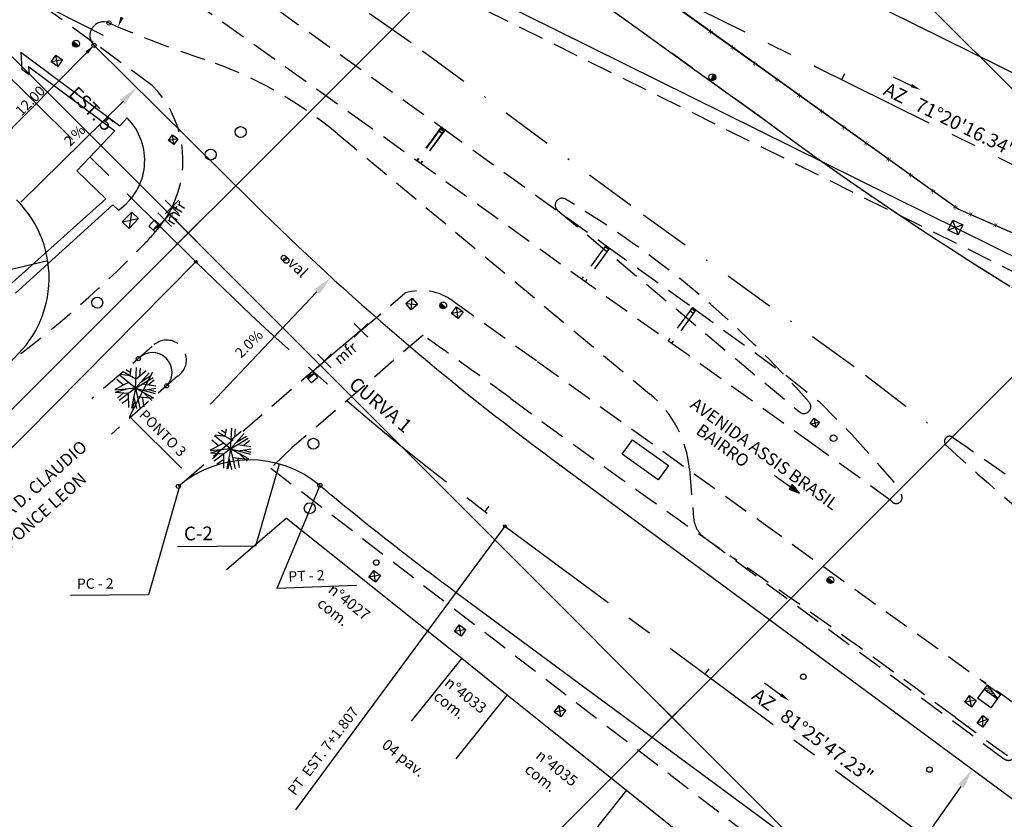
# Model space of a CAD drawing. Extents: x 185737 to 611728, y 348346 to 678949.
# Drawn here: x 611388 to 611460, y 348455 to 348513 of the extents above; entities that cross this region are included whole.
import ezdxf

# ---------------------------------------------------------------- set-up
doc = ezdxf.new("R2010")
doc.units = 0
doc.header["$LTSCALE"] = 7.5
doc.header["$MEASUREMENT"] = 0
doc.header["$PDMODE"] = 3
doc.header["$PDSIZE"] = 0.5
for name, pattern in [('BORDER', [1.75, 0.5, -0.25, 0.5, -0.25, 0, -0.25]), ('CENTER', [2, 1.25, -0.25, 0.25, -0.25]), ('DASHDOT', [1, 0.5, -0.25, 0, -0.25]), ('HIDDEN', [0.375, 0.25, -0.125])]:
    doc.linetypes.add(name, pattern=pattern)
doc.layers.get('0').update_dxf_attribs({"color": 40, "linetype": 'CONTINUOUS'})
for name, color, linetype in [('ALP', 9, 'CONTINUOUS'), ('ARV', 9, 'CONTINUOUS'), ('BLOCOS', 9, 'CONTINUOUS'), ('BORDO-FR', 4, 'CONTINUOUS'), ('COORD', 9, 'CONTINUOUS'), ('E-BORDO-PR', 4, 'CONTINUOUS'), ('E-TX2', 2, 'CONTINUOUS'), ('EIXO', 9, 'DASHDOT'), ('EIXO-PR', 1, 'CENTER'), ('LINHAS', 9, 'CONTINUOUS'), ('MALHA', 9, 'CONTINUOUS'), ('MF', 9, 'HIDDEN')]:
    doc.layers.add(name, color=color, linetype=linetype)
doc.styles.add('ROMANS', font='ROMANS.shx', dxfattribs={"height": 0.8})
doc.styles.add('SIMP', font='simplex', dxfattribs={"bigfont": 'simp'})

# ---------------------------------------------------------------- blocks, each defined once
blk = doc.blocks.new('A1')
at = {"layer": 'ARV'}
for p, q in [((-0.358, 0.402), (-0.293, 1.215)), ((0, 0), (-0.062, 1.248)), ((-0.027, 0.542), (0.14, 1.242)), ((0, 0), (0.306, 1.212)), ((-0.753, 0.298), (-1.046, 0.684)), ((0, 0), (-0.831, 0.934)), ((-0.333, 0.711), (-0.64, 1.074)), ((0, 0), (1.082, 0.626)), ((0.126, 0.498), (0.783, 0.974)), ((0.398, 0.695), (0.459, 1.163)), ((0.431, 0.25), (0.89, 0.878)), ((0.615, 0.501), (1.017, 0.727)), ((-0.753, 0.298), (-1.248, -0.067)), ((0, 0), (-1.243, -0.131)), ((-0.358, 0.402), (-1.238, 0.17)), ((-0.868, 0.449), (-1.186, 0.395)), ((0, 0), (-0.787, -0.971)), ((0, 0), (-0.165, -1.239)), ((0, 0), (1.199, 0.353)), ((0, 0), (0.703, -1.034)), ((0, 0), (1.056, -0.668)), ((0.45, -0.285), (1.206, 0.33)), ((0.546, 0.16), (1.236, 0.184)), ((-0.642, -0.395), (-1.175, -0.426)), ((-0.53, -0.056), (-0.822, -0.942)), ((-0.072, -0.539), (-0.68, -1.049)), ((-0.339, -0.418), (-0.679, -1.05)), ((-0.072, -0.539), (0.535, -1.13)), ((0.31, -0.456), (0.924, -0.842)), ((0.682, -0.096), (1.172, -0.435)), ((-0.317, -0.745), (-0.339, -1.203)), ((0.173, -0.777), (0.074, -1.248)), ((0.542, -0.602), (0.736, -1.01))]:
    blk.add_line(p, q, dxfattribs=at)
blk = doc.blocks.new('*X5')
at = {"color": 0}
for p, q in [((178.29, 230.26), (178.23, 231.13)), ((178.46, 229.72), (178.37, 230.96)), ((178.58, 229.78), (178.51, 230.78)), ((178.7, 229.83), (178.64, 230.61)), ((178.82, 229.89), (178.78, 230.44)), ((178.94, 229.95), (178.92, 230.26)), ((179.06, 230), (179.06, 230.09))]:
    blk.add_line(p, q, dxfattribs=at)
blk = doc.blocks.new('SETA')
at = {"layer": 'LINHAS'}
for p, q in [((0, 0), (2.93, 0)), ((4.5, 0), (2.93, 0.39)), ((2.93, 0.39), (2.93, 0)), ((2.93, 0), (2.93, -0.39)), ((2.93, -0.39), (4.5, 0))]:
    blk.add_line(p, q, dxfattribs=at)
at = {"layer": 'LINHAS', "rotation": 245.465419662567}
blk.add_blockref('*X5', (-131.95, 258.06), dxfattribs=at)
blk = doc.blocks.new('CRUZ')
at = {"layer": 'LINHAS'}
for p, q in [((0, -2.5), (0, 2.5)), ((-2.5, 0), (2.5, 0))]:
    blk.add_line(p, q, dxfattribs=at)
blk = doc.blocks.new('*X2')
at = {"color": 0}
for p, q in [((181202.967, 681660.354), (181203.188, 681660.575)), ((181203.028, 681660.327), (181203.271, 681660.571)), ((181203.116, 681660.327), (181203.335, 681660.546)), ((181203.204, 681660.327), (181203.387, 681660.509)), ((181203.293, 681660.327), (181203.426, 681660.461)), ((181203.381, 681660.327), (181203.454, 681660.4))]:
    blk.add_line(p, q, dxfattribs=at)
blk = doc.blocks.new('*X0')
at = {"color": 0}
for p, q in [((3.172, 5.823), (3.24, 5.891)), ((3.172, 5.647), (3.374, 5.849)), ((3.289, 5.587), (3.508, 5.806)), ((3.466, 5.587), (3.642, 5.763)), ((3.642, 5.587), (3.776, 5.72)), ((3.819, 5.587), (3.91, 5.677)), ((3.996, 5.587), (4.044, 5.635))]:
    blk.add_line(p, q, dxfattribs=at)

msp = doc.modelspace()

# ---------------------------------------------------------------- linework, layer by layer
for p, q in [((611391.692, 348511.407, 19.748), (611391.489, 348511.553, 19.748)), ((611391.692, 348511.407, 19.748), (611391.896, 348511.262, 19.748)), ((611438.172, 348508.962, 19.404), (611438.067, 348508.735, 19.404)), ((611438.172, 348508.962, 19.404), (611438.276, 348509.189, 19.404)), ((611418.345, 348505.293, 19.919), (611418.284, 348505.209, 19.919)), ((611418.389, 348505.304, 19.804), (611418.328, 348505.22, 19.804)), ((611418.345, 348505.293, 19.919), (611418.604, 348505.105, 19.919)), ((611418.345, 348505.293, 19.919), (611418.544, 348505.023, 19.919)), ((611418.389, 348505.304, 19.804), (611418.648, 348505.117, 19.804)), ((611418.389, 348505.304, 19.804), (611418.588, 348505.034, 19.804)), ((611418.284, 348505.209, 19.919), (611418.158, 348505.034, 19.919)), ((611418.417, 348504.846, 19.919), (611418.158, 348505.034, 19.919)), ((611418.328, 348505.22, 19.804), (611418.201, 348505.045, 19.804)), ((611418.461, 348504.858, 19.804), (611418.201, 348505.045, 19.804)), ((611418.284, 348505.209, 19.919), (611418.543, 348505.021, 19.919)), ((611418.328, 348505.22, 19.804), (611418.587, 348505.032, 19.804)), ((611418.604, 348505.105, 19.919), (611418.417, 348504.846, 19.919)), ((611418.648, 348505.117, 19.804), (611418.461, 348504.858, 19.804)), ((611397.015, 348498.073, 19.389), (611397.41, 348498.524, 19.389)), ((611397.466, 348497.677, 19.389), (611397.015, 348498.073, 19.389)), ((611397.715, 348498.258, 19.389), (611397.319, 348497.807, 19.389)), ((611397.862, 348498.129, 19.389), (611397.322, 348497.804, 19.389)), ((611397.715, 348498.258, 19.389), (611397.41, 348498.524, 19.389)), ((611397.862, 348498.129, 19.389), (611397.466, 348497.677, 19.389)), ((611397.862, 348498.129, 19.389), (611397.715, 348498.258, 19.389)), ((611430.398, 348496.668, 19.723), (611430.337, 348496.583, 19.723)), ((611430.398, 348496.668, 19.723), (611430.658, 348496.48, 19.723)), ((611430.398, 348496.668, 19.723), (611430.598, 348496.397, 19.723)), ((611430.337, 348496.583, 19.723), (611430.211, 348496.409, 19.723)), ((611430.47, 348496.221, 19.723), (611430.211, 348496.409, 19.723)), ((611430.337, 348496.583, 19.723), (611430.596, 348496.396, 19.723)), ((611430.658, 348496.48, 19.723), (611430.47, 348496.221, 19.723)), ((611418.516, 348492.289, 19.505), (611418.312, 348492.434, 19.505)), ((611418.516, 348492.289, 19.505), (611418.719, 348492.143, 19.505)), ((611436.654, 348492.061, 19.578), (611436.527, 348491.887, 19.578)), ((611436.787, 348491.699, 19.578), (611436.527, 348491.887, 19.578)), ((611436.715, 348492.146, 19.578), (611436.654, 348492.061, 19.578)), ((611436.654, 348492.061, 19.578), (611436.913, 348491.874, 19.578)), ((611436.715, 348492.146, 19.578), (611436.974, 348491.958, 19.578)), ((611436.715, 348492.146, 19.578), (611436.914, 348491.875, 19.578)), ((611436.974, 348491.958, 19.578), (611436.787, 348491.699, 19.578)), ((611408.503, 348487.089, 19.505), (611408.962, 348487.475, 19.505)), ((611408.503, 348487.089, 19.505), (611409.085, 348487.329, 19.505)), ((611408.629, 348486.939, 19.505), (611409.087, 348487.326, 19.505)), ((611408.962, 348487.475, 19.505), (611409.348, 348487.017, 19.505)), ((611408.503, 348487.089, 19.505), (611408.629, 348486.939, 19.505)), ((611408.629, 348486.939, 19.505), (611408.89, 348486.63, 19.505)), ((611409.348, 348487.017, 19.505), (611408.89, 348486.63, 19.505)), ((611446.806, 348472.223, 19.251), (611446.603, 348472.369, 19.251)), ((611446.806, 348472.223, 19.251), (611447.01, 348472.078, 19.251)), ((611458.022, 348464.253, 19.15), (611457.552, 348463.595, 19.15)), ((611458.25, 348464.571, 19.15), (611458.022, 348464.253, 19.15)), ((611458.022, 348464.253, 19.15), (611458.998, 348463.555, 19.15)), ((611458.25, 348464.571, 19.15), (611459.226, 348463.872, 19.15)), ((611458.25, 348464.571, 19.15), (611459.003, 348463.561, 19.15)), ((611458.528, 348462.897, 19.15), (611457.552, 348463.595, 19.15)), ((611459.226, 348463.872, 19.15), (611458.528, 348462.897, 19.15))]:
    msp.add_line(p, q)
at = {"elevation": 18.851}
for points in [[(611429.521, 348514.817), (611432.08, 348512.977), (611434.1, 348511.525), (611436.127, 348510.068), (611439.484, 348507.654), (611442.126, 348505.738), (611444.352, 348504.109), (611445.678, 348503.155), (611448.528, 348501.15), (611450.748, 348499.628), (611453.532, 348497.768), (611455.794, 348496.295), (611457.721, 348495.069), (611459.907, 348493.705)], [(611465.508, 348495.202), (611456.132, 348499.324), (611447.177, 348505.742), (611436.11, 348513.674)]]:
    msp.add_lwpolyline(points, dxfattribs=at)
at = {"layer": 'ALP'}
for p, q in [((611456.132, 348499.324, 19.293), (611359.366, 348568.673, 19.525)), ((611496.379, 348481.629, 19.031), (611456.132, 348499.324, 19.293)), ((611496.379, 348481.629, 19.031), (611456.132, 348499.324, 19.293)), ((611407.075, 348476.757, 19.873), (611402.686, 348472.983, 19.959)), ((611407.075, 348476.757, 19.873), (611419.865, 348466.531, 20.045)), ((611419.865, 348466.531, 20.045), (611416.179, 348461.92, 20.045)), ((611419.865, 348466.531, 20.045), (611423.192, 348463.85, 19.792)), ((611423.192, 348463.85, 19.792), (611419.441, 348459.159, 19.792)), ((611423.192, 348463.85, 19.792), (611426.595, 348461.125, 19.755)), ((611426.595, 348461.125, 19.755), (611431.909, 348456.886, 19.714)), ((611431.909, 348456.886, 19.714), (611428.145, 348452.178, 19.714)), ((611431.909, 348456.886, 19.714), (611437.076, 348452.738, 19.681))]:
    msp.add_line(p, q, dxfattribs=at)
at = {"layer": 'BLOCOS'}
for p, q in [((611387.649, 348510.794, 19.832), (611394.881, 348505.399, 19.821)), ((611387.649, 348510.794, 19.801), (611387.737, 348509.519, 19.835)), ((611388.222, 348509.742, 19.83), (611394.535, 348505.033, 19.821)), ((611388.222, 348509.742, 19.83), (611388.265, 348509.127, 19.847)), ((611388.265, 348509.127, 19.847), (611387.737, 348509.519, 19.847)), ((611395.432, 348505.982, 19.763), (611394.881, 348505.399, 19.798)), ((611394.535, 348505.033, 19.821), (611391.761, 348502.117, 19.976)), ((611391.761, 348502.117, 19.976), (611393.873, 348500.072, 19.867)), ((611393.873, 348500.072, 19.867), (611387.034, 348493.951, 20.053)), ((611394.378, 348499.626, 19.865), (611387.281, 348493.196, 20.023)), ((611394.378, 348499.626, 19.806), (611394.797, 348499.256, 19.756)), ((611431.59, 348481.429, 19.444), (611432.335, 348482.471, 19.444)), ((611432.335, 348482.471, 19.444), (611434.966, 348480.589, 19.444)), ((611434.221, 348479.547, 19.444), (611431.59, 348481.429, 19.444)), ((611434.966, 348480.589, 19.444), (611434.221, 348479.547, 19.444))]:
    msp.add_line(p, q, dxfattribs=at)
at = {"layer": 'BLOCOS', "linetype": 'HIDDEN'}
for p, q in [((611418.345, 348505.293, 19.919), (611416.562, 348502.826, 19.919)), ((611418.389, 348505.304, 19.804), (611416.606, 348502.838, 19.804)), ((611418.605, 348505.106, 19.919), (611416.822, 348502.64, 19.919)), ((611418.648, 348505.117, 19.804), (611416.866, 348502.651, 19.804)), ((611430.398, 348496.668, 19.723), (611428.616, 348494.201, 19.723)), ((611430.658, 348496.48, 19.723), (611428.876, 348494.014, 19.723)), ((611436.715, 348492.146, 19.578), (611434.932, 348489.679, 19.578)), ((611436.974, 348491.958, 19.578), (611435.192, 348489.493, 19.578))]:
    msp.add_line(p, q, dxfattribs=at)
at = {"layer": 'BLOCOS'}
for centre, radius in [((611403.717, 348504.953, 19.502), 0.4), ((611401.524, 348503.31, 19.525), 0.4), ((611393.241, 348492.489, 19.728), 0.4), ((611409.035, 348482.183, 19.627), 0.4), ((611408.767, 348477.478, 19.838), 0.4), ((611413.63, 348473.506, 19.822), 0.2), ((611444.826, 348465.165, 18.93), 0.2), ((611454.04, 348458.386, 19.069), 0.2)]:
    msp.add_circle(centre, radius, dxfattribs=at)
msp.add_arc((611392.307, 348502.884, 19.756), 4.401, 304.4667, 44.74701, dxfattribs=at)
at = {"layer": 'BORDO-FR'}
msp.add_arc((611404.38, 348473), 8, 50.15058, 130.66385, dxfattribs=at)
at = {"layer": 'E-BORDO-PR'}
for p, q in [((611508.955, 348485.106), (611407.916, 348535.126)), ((611508.955, 348471.716), (611400.55, 348525.382)), ((611393.001, 348511.289), (611404.674, 348499.739)), ((611426.583, 348480.984), (611462.738, 348454.299)), ((611419.456, 348471.329), (611455.612, 348444.644))]:
    msp.add_line(p, q, dxfattribs=at)
at = {"layer": 'E-BORDO-PR', "linetype": 'HIDDEN'}
for p, q in [((611508.955, 348470.6), (611400.107, 348524.486)), ((611437.611, 348475.326), (611459.506, 348459.157))]:
    msp.add_line(p, q, dxfattribs=at)
at = {"layer": 'E-BORDO-PR', "color": 4, "linetype": 'HIDDEN'}
for p, q in [((611410.773, 348504.844), (611433.585, 348485.836)), ((611426.879, 348499.234), (611444.551, 348484.51)), ((611436.498, 348480.328), (611436.807, 348476.762))]:
    msp.add_line(p, q, dxfattribs=at)
at = {"layer": 'E-BORDO-PR', "color": 4}
msp.add_arc((611393.705, 348512), 1, 67.05953, 225.30103, dxfattribs=at)
at = {"layer": 'E-BORDO-PR', "color": 4, "linetype": 'HIDDEN'}
for centre, radius, start, end in [((611432.675, 348603.29), 98.26, 246.88144, 251.30764), ((611391.569, 348481.795), 30, 50.19947, 71.30764), ((611427.199, 348499.618), 0.5, 59.08006, 230.19947), ((611388.918, 348435.705), 75, 41.31889, 59.08006), ((611428.528, 348479.637), 8, 4.9508, 50.79047), ((611444.871, 348484.894), 0.5, 230.19947, 41.31889), ((611438.799, 348476.935), 2, 184.95029, 233.55485), ((611459.802, 348459.56), 0.5, 233.57021, 4.9508)]:
    msp.add_arc(centre, radius, start, end, dxfattribs=at)
at = {"layer": 'E-BORDO-PR'}
for centre, radius, start, end in [((611381.726, 348494.31), 8, 306.62502, 45.30103), ((611545.35, 348641.901), 200, 225.30103, 233.57021), ((611397.272, 348487.405), 1.437, 316.40752, 136.02291), ((611404.38, 348473), 8, 50.15058, 130.66385), ((611545.35, 348641.901), 212, 230.15058, 233.57021)]:
    msp.add_arc(centre, radius, start, end, dxfattribs=at)
at = {"layer": 'E-TX2', "color": 1}
for p, q in [((611393.705, 348512), (611388.175, 348514.822)), ((611392.474, 348510.756), (611385.088, 348503.293)), ((611451.388, 348508.992), (611452.707, 348508.356)), ((611389.629, 348495.537), (611383.852, 348494.185)), ((611397.272, 348487.405), (611395.608, 348484.184)), ((611399.4, 348480.391), (611395.608, 348484.184)), ((611406.533, 348480.705), (611404.812, 348474.7)), ((611399.282, 348479.165), (611396.988, 348471.162)), ((611409.506, 348479.142), (611406.364, 348471.61)), ((611404.812, 348474.7), (611399.114, 348474.645)), ((611412.178, 348471.828), (611406.364, 348471.61)), ((611396.988, 348471.162), (611391.29, 348471.108)), ((611441.994, 348464.716), (611443.178, 348463.853))]:
    msp.add_line(p, q, dxfattribs=at)
at = {"layer": 'E-TX2'}
for p, q in [((611447.63, 348508.77), (611447.851, 348509.218)), ((611387.667, 348499.824), (611395.148, 348507.201)), ((611400.453, 348495.474), (611380.576, 348475.387)), ((611401.518, 348485.074), (611409.281, 348493.285)), ((611423.02, 348476.157), (611407.728, 348455.438)), ((611450.292, 348448.571), (611456.343, 348457.158))]:
    msp.add_line(p, q, dxfattribs=at)
for centre, radius in [((611394.094, 348512.921), 0.15), ((611393.001, 348511.289), 0.15), ((611400.453, 348495.474), 0.1), ((611396.239, 348488.403), 0.15), ((611398.313, 348486.415), 0.15), ((611399.167, 348479.069), 0.15), ((611409.506, 348479.142), 0.15), ((611423.02, 348476.157), 0.1)]:
    msp.add_circle(centre, radius, dxfattribs=at)
at = {"layer": 'E-TX2', "color": 1}
for points in [[(611394.936, 348513.379), (611395.167, 348513.282), (611394.762, 348512.639)], [(611392.385, 348510.844), (611392.563, 348510.668), (611393.001, 348511.289)], [(611394.892, 348507.334), (611395.247, 348506.982), (611396.125, 348508.224)], [(611452.653, 348508.243), (611452.761, 348508.468), (611453.382, 348508.03)], [(611409.103, 348493.461), (611409.458, 348493.109), (611410.336, 348494.351)], [(611443.104, 348463.752), (611443.251, 348463.954), (611443.784, 348463.412)], [(611456.134, 348457.294), (611456.553, 348457.021), (611457.163, 348458.414)]]:
    msp.add_solid(points, dxfattribs=at)
at = {"layer": 'EIXO'}
for p, q in [((611400.649, 348522.355), (611417.006, 348510.897)), ((611417.006, 348510.897), (611433.157, 348498.906)), ((611433.157, 348498.906), (611449.374, 348487.207)), ((611449.374, 348487.207), (611455.255, 348482.63, 19.443))]:
    msp.add_line(p, q, dxfattribs=at)
at = {"layer": 'EIXO-PR'}
for p, q in [((611320.788, 348574.306), (611400.453, 348495.474)), ((611405.254, 348529.748), (611508.955, 348478.411)), ((611423.02, 348476.157), (611459.398, 348449.307))]:
    msp.add_line(p, q, dxfattribs=at)
at = {"layer": 'EIXO-PR', "color": 2, "linetype": 'CONTINUOUS'}
for p, q in [((611391.87, 348503.968), (611392.221, 348504.323)), ((611406.192, 348490.01), (611406.529, 348490.379)), ((611421.571, 348477.236), (611421.871, 348477.636)), ((611437.658, 348465.353), (611437.954, 348465.755))]:
    msp.add_line(p, q, dxfattribs=at)
at = {"layer": 'EIXO-PR'}
msp.add_arc((611545.35, 348641.901), 206, 225.30103, 233.57021, dxfattribs=at)
at = {"layer": 'LINHAS'}
for p, q in [((611389.863, 348510.079, 19.79), (611390.212, 348510.567, 19.79)), ((611390.351, 348509.73, 19.79), (611390.212, 348510.567, 19.79)), ((611390.212, 348510.567, 19.79), (611390.7, 348510.218, 19.79)), ((611390.687, 348510.228, 19.79), (611389.863, 348510.079, 19.79)), ((611390.351, 348509.73, 19.79), (611389.863, 348510.079, 19.79)), ((611390.7, 348510.218, 19.79), (611390.351, 348509.73, 19.79)), ((611398.437, 348504.345, 19.685), (611398.728, 348504.752, 19.685)), ((611398.844, 348504.054, 19.685), (611398.728, 348504.752, 19.685)), ((611398.728, 348504.752, 19.685), (611399.135, 348504.461, 19.685)), ((611399.123, 348504.469, 19.685), (611398.437, 348504.345, 19.685)), ((611398.844, 348504.054, 19.685), (611398.437, 348504.345, 19.685)), ((611399.135, 348504.461, 19.685), (611398.844, 348504.054, 19.685)), ((611395.072, 348498.384, 19.73), (611395.758, 348499.111, 19.73)), ((611395.6, 348497.924, 19.73), (611395.758, 348499.111, 19.73)), ((611395.758, 348499.111, 19.73), (611396.267, 348498.631, 19.73)), ((611395.072, 348498.384, 19.73), (611396.267, 348498.631, 19.73)), ((611395.581, 348497.903, 19.73), (611395.072, 348498.384, 19.73)), ((611396.267, 348498.631, 19.73), (611395.581, 348497.903, 19.73)), ((611455.404, 348497.782, 19.256), (611455.738, 348498.509, 19.256)), ((611456.465, 348498.174, 19.256), (611455.404, 348497.782, 19.256)), ((611455.729, 348498.488, 19.256), (611456.131, 348497.447, 19.256)), ((611455.738, 348498.509, 19.256), (611456.465, 348498.174, 19.256)), ((611456.465, 348498.174, 19.256), (611456.131, 348497.447, 19.256)), ((611456.131, 348497.447, 19.256), (611455.404, 348497.782, 19.256)), ((611415.782, 348492.433, 19.608), (611416.241, 348492.82, 19.608)), ((611415.782, 348492.433, 19.608), (611416.628, 348492.362, 19.608)), ((611416.169, 348491.975, 19.608), (611415.782, 348492.433, 19.608)), ((611416.628, 348492.362, 19.608), (611416.169, 348491.975, 19.608)), ((611416.182, 348491.985, 19.608), (611416.241, 348492.82, 19.608)), ((611416.241, 348492.82, 19.608), (611416.628, 348492.362, 19.608)), ((611419.125, 348491.694, 19.512), (611419.474, 348492.182, 19.512)), ((611419.948, 348491.843, 19.512), (611419.125, 348491.694, 19.512)), ((611419.613, 348491.345, 19.512), (611419.125, 348491.694, 19.512)), ((611419.613, 348491.345, 19.512), (611419.474, 348492.182, 19.512)), ((611419.474, 348492.182, 19.512), (611419.962, 348491.833, 19.512)), ((611419.962, 348491.833, 19.512), (611419.613, 348491.345, 19.512)), ((611445.313, 348483.66, 19.619), (611445.606, 348484.065, 19.619)), ((611445.718, 348483.367, 19.619), (611445.313, 348483.66, 19.619)), ((611445.324, 348483.652, 19.619), (611446.011, 348483.773, 19.619)), ((611445.606, 348484.065, 19.619), (611445.718, 348483.367, 19.619)), ((611445.606, 348484.065, 19.619), (611446.011, 348483.773, 19.619)), ((611446.011, 348483.773, 19.619), (611445.718, 348483.367, 19.619)), ((611413.09, 348472.435, 19.855), (611413.439, 348472.923, 19.855)), ((611413.578, 348472.086, 19.855), (611413.439, 348472.923, 19.855)), ((611413.439, 348472.923, 19.855), (611413.927, 348472.574, 19.855)), ((611413.914, 348472.584, 19.855), (611413.09, 348472.435, 19.855)), ((611413.578, 348472.086, 19.855), (611413.09, 348472.435, 19.855)), ((611413.927, 348472.574, 19.855), (611413.578, 348472.086, 19.855)), ((611419.333, 348468.479, 19.797), (611419.682, 348468.967, 19.797)), ((611420.157, 348468.628, 19.797), (611419.333, 348468.479, 19.797)), ((611419.821, 348468.13, 19.797), (611419.682, 348468.967, 19.797)), ((611419.682, 348468.967, 19.797), (611420.17, 348468.618, 19.797)), ((611420.17, 348468.618, 19.797), (611419.821, 348468.13, 19.797)), ((611419.821, 348468.13, 19.797), (611419.333, 348468.479, 19.797)), ((611456.62, 348463.302, 19.179), (611456.969, 348463.79, 19.179)), ((611457.109, 348462.953, 19.179), (611456.969, 348463.79, 19.179)), ((611456.969, 348463.79, 19.179), (611457.458, 348463.441, 19.179)), ((611426.626, 348462.583, 19.723), (611426.975, 348463.071, 19.723)), ((611427.114, 348462.234, 19.723), (611426.975, 348463.071, 19.723)), ((611426.975, 348463.071, 19.723), (611427.463, 348462.722, 19.723)), ((611457.444, 348463.451, 19.179), (611456.62, 348463.302, 19.179)), ((611457.109, 348462.953, 19.179), (611456.62, 348463.302, 19.179)), ((611457.458, 348463.441, 19.179), (611457.109, 348462.953, 19.179)), ((611427.45, 348462.732, 19.723), (611426.626, 348462.583, 19.723)), ((611427.114, 348462.234, 19.723), (611426.626, 348462.583, 19.723)), ((611427.463, 348462.722, 19.723), (611427.114, 348462.234, 19.723)), ((611457.523, 348461.772, 19.146), (611457.93, 348462.341, 19.146)), ((611457.929, 348461.481, 19.146), (611457.93, 348462.341, 19.146)), ((611457.93, 348462.341, 19.146), (611458.337, 348462.05, 19.146)), ((611458.325, 348462.058, 19.146), (611457.523, 348461.772, 19.146)), ((611457.929, 348461.481, 19.146), (611457.523, 348461.772, 19.146)), ((611458.337, 348462.05, 19.146), (611457.929, 348461.481, 19.146))]:
    msp.add_line(p, q, dxfattribs=at)
for centre, radius in [((611391.692, 348511.407, 19.748), 0.25), ((611438.172, 348508.962, 19.404), 0.25), ((611406.874, 348495.751, 19.583), 0.2), ((611407.053, 348495.572, 19.583), 0.2), ((611418.516, 348492.289, 19.505), 0.25), ((611447.029, 348482.593, 19.649), 0.25), ((611446.806, 348472.223, 19.251), 0.25)]:
    msp.add_circle(centre, radius, dxfattribs=at)
at = {"layer": 'MALHA'}
for p, q in [((611258.999, 348638.457), (611510.685, 348386.77)), ((611329.709, 348638.457), (611545.367, 348422.799)), ((611505.304, 348603.002), (611334.621, 348432.32)), ((611533.792, 348560.78), (611369.976, 348396.965))]:
    msp.add_line(p, q, dxfattribs=at)
at = {"layer": 'MF'}
for p, q in [((611366.697, 348559.982, 19.569), (611441.44, 348506.248, 19.311)), ((611397.289, 348520.445, 19.87), (611418.389, 348505.304, 19.804)), ((611413.086, 348505.365), (611396.821, 348516.954)), ((611392.953, 348511.496), (611388.349, 348514.809)), ((611397.258, 348508.358, 19.708), (611392.953, 348511.496)), ((611429.373, 348493.67), (611413.086, 348505.365)), ((611418.389, 348505.304, 19.804), (611430.398, 348496.668, 19.723)), ((611398.707, 348499.478, 19.708), (611398.168, 348498.549, 19.708)), ((611430.398, 348496.668, 19.723), (611436.724, 348492.14, 19.675)), ((611412.517, 348490.477, 19.461), (611415.741, 348493.198, 19.425)), ((611445.683, 348482.04), (611429.373, 348493.67)), ((611419.223, 348492.618, 19.452), (611425.414, 348488.191)), ((611436.724, 348492.14, 19.675), (611443.643, 348487.126, 19.621)), ((611417.048, 348490.111, 19.438), (611407.468, 348481.889, 19.739)), ((611397.253, 348489.281, 19.936), (611392.855, 348485.474, 20.03)), ((611408.503, 348487.089, 19.505), (611409.842, 348488.219, 19.49)), ((611425.414, 348488.191), (611441.723, 348476.5)), ((611399.113, 348487.114, 19.932), (611394.271, 348482.881, 20.099)), ((611399.604, 348479.444, 19.804), (611408.503, 348487.089, 19.505)), ((611443.643, 348487.126, 19.621), (611445.951, 348485.29, 19.584)), ((611445.951, 348485.29, 19.584), (611448.366, 348482.869, 19.543)), ((611448.366, 348482.869, 19.543), (611452.088, 348478.646, 19.37)), ((611407.468, 348481.889, 19.739), (611405.906, 348480.4, 19.791)), ((611451.249, 348478.014, 19.315), (611445.683, 348482.04)), ((611440.88, 348453.551, 19.638), (611405.906, 348480.4, 19.791)), ((611441.723, 348476.5, 19.19), (611457.898, 348464.872)), ((611457.898, 348464.872), (611458.191, 348464.656, 19.006))]:
    msp.add_line(p, q, dxfattribs=at)
at = {"layer": 'MF', "linetype": 'BORDER'}
msp.add_line((611412.517, 348490.477, 19.461), (611409.842, 348488.219, 19.49), dxfattribs=at)
at = {"layer": 'MF'}
for centre, radius, start, end in [((611391.745, 348502.9, 19.708), 7.758, 333.82731, 44.7102), ((611592.31, 348708.508, 19.311), 252.33, 233.27994, 239.06643), ((611384.944, 348508.204, 19.708), 16.382, 315.54845, 322.04686), ((611391.745, 348502.9, 19.708), 7.758, 322.04686, 325.88839), ((611334.912, 348557.287, 19.708), 86.471, 305.73135, 315.54845), ((611416.903, 348489.43, 19.452), 3.943, 53.95463, 107.13583), ((611398.319, 348488.315, 19.936), 1.439, 303.44625, 137.83637), ((611169.65, 348140.714, 19.069), 428.117, 53.64088, 54.69883), ((611876.459, 349100.839, 19.069), 764.115, 233.640875, 235.146949), ((611455.515, 348482.352, 19.445), 0.381, 57.22627, 238.25558), ((611964.746, 349209.919, 19.445), 887.691, 235.010465, 236.349631), ((611546.692, 348580.169, 19.432), 134.095, 227.04383, 234.00921), ((611451.607, 348478.253, 19.386), 0.431, 213.71812, 35.67218), ((611047.263, 347910.137, 19.069), 686.862, 53.486977, 55.146949), ((610379.052, 346939.141, 19.007), 1868.626, 54.466775, 54.735834), ((611870.016, 349021.495, 19.069), 695.903, 233.486977, 235.910851), ((611870.016, 349021.495, 19.069), 695.903, 233.486977, 235.910851)]:
    msp.add_arc(centre, radius, start, end, dxfattribs=at)
for p in [(611398.707, 348499.478, 19.708), (611398.168, 348498.549, 19.708), (611412.517, 348490.477, 19.461), (611409.842, 348488.219, 19.49)]:
    msp.add_point(p, dxfattribs=at)

# ---------------------------------------------------------------- block references
for p, xscale, yscale, zscale, rotation in [((611416.414, 348504.355, 19.919), 0.32, 0.32, 0.32, 324.1086944395736), ((611416.457, 348504.366, 19.804), 0.32, 0.32, 0.32, 324.1086944395736), ((611396.447, 348501.898, 19.389), 0.6, 0.6, 0.6, 228.7785025022406), ((611428.467, 348495.73, 19.723), 0.32, 0.32, 0.32, 324.1086944395736), ((611434.784, 348491.208, 19.578), 0.32, 0.32, 0.32, 324.1086944395736), ((611409.336, 348483.15, 19.505), 0.6, 0.6, 0.6, 40.14787910454226), ((611451.025, 348461.015, 19.15), 1.2, 1.2, 1.2, 324.4130572705762)]:
    msp.add_blockref('*X0', p, dxfattribs=dict(xscale=xscale, yscale=yscale, zscale=zscale, rotation=rotation))
at = {"layer": 'BLOCOS', "xscale": 1.2, "yscale": 1.2, "zscale": 1.2, "rotation": 315}
for p in [(611396.029, 348486.249, 20.31), (611402.98, 348481.815, 19.817)]:
    msp.add_blockref('A1', p, dxfattribs=at)
at = {"layer": 'COORD', "xscale": 0.5, "yscale": 0.5, "zscale": 0.5, "rotation": 315}
for p in [(611399.878, 348497.577), (611435.234, 348462.222)]:
    msp.add_blockref('CRUZ', p, dxfattribs=at)
at = {"layer": 'E-TX2', "xscale": 0.5, "yscale": 0.5, "zscale": 0.5, "rotation": 324.5570100994374}
msp.add_blockref('SETA', (611442.7, 348479.888), dxfattribs=at)
at = {"layer": 'LINHAS'}
for p, rotation in [((1155314.906, 797558.113, 19.748), 144.4285121946498), ((67865.836, 797980.343, 19.404), 245.299644543714), ((1155312.737, 797574.11, 19.505), 144.4322112985946), ((1155341.028, 797554.044, 19.251), 144.4322112985946)]:
    msp.add_blockref('*X2', p, dxfattribs=dict(at, rotation=rotation))

# ---------------------------------------------------------------- texts
at = {"layer": 'ALP', "style": 'ROMANS'}
for s, height, rotation, p in [('x', 0.4, 143.59805, (611438.23, 348512.313, 19.293)), ('x', 0.4, 143.59805, (611439.855, 348511.148, 19.293)), ('x', 0.4, 143.59805, (611441.481, 348509.983, 19.293)), ('x', 0.4, 143.59805, (611443.107, 348508.818, 19.293)), ('x', 0.4, 143.59805, (611444.732, 348507.653, 19.293)), ('x', 0.4, 143.59805, (611446.358, 348506.488, 19.293)), ('x', 0.4, 143.59805, (611447.984, 348505.323, 19.293)), ('x', 0.4, 143.59805, (611449.609, 348504.158, 19.293)), ('x', 0.4, 143.59805, (611451.235, 348502.993, 19.293)), ('x', 0.4, 143.59805, (611452.86, 348501.828, 19.293)), ('x', 0.4, 143.59805, (611454.486, 348500.663, 19.293)), ('x', 0.4, 143.59805, (611456.112, 348499.498, 19.293)), ('x', 0.4, 338.79237, (611456.842, 348498.872)), ('x', 0.4, 338.79237, (611458.672, 348498.067)), ('n%%D4027', 0.8, 321.35642, (611410.045, 348471.4, 19.873)), ('com.', 0.8, 321.35642, (611409.236, 348470.389, 19.873)), ('n%%D4033', 0.8, 321.35642, (611418.547, 348464.603, 19.873)), ('com.', 0.8, 321.35642, (611417.738, 348463.591, 19.873)), ('04 pav.', 0.8, 321.35642, (611413.961, 348460.055, 19.873)), ('n%%D4035', 0.8, 321.35642, (611425.205, 348459.28, 19.873)), ('com.', 0.8, 321.35642, (611424.396, 348458.268, 19.873))]:
    msp.add_text(s, height=height, rotation=rotation, dxfattribs=at).set_placement(p)
at = {"layer": 'E-TX2', "color": 2, "style": 'SIMP'}
for s, height, rotation, p in [('12.00', 0.75, 45.30103, (611387.712, 348506.072)), ('AZ   71%%D20\'16.34"', 1, 333.94328, (611450.589, 348507.723)), ('%', 0.75, 44.87116, (611391.767, 348504.352)), ('2', 0.75, 44.87116, (611391.26, 348503.848)), ('2.0%', 0.75, 44.87116, (611403.749, 348488.383)), ('PONTO 3', 0.75, 315, (611396.237, 348484.225)), ('C-2', 1, 0.54882, (611399.582, 348475.124)), ('PT - 2', 0.75, 2.15149, (611407.216, 348472.117)), ('PC - 2', 0.75, 0.54882, (611391.758, 348471.587)), ('AZ   81%%D25\'47.23"', 1, 323.62253, (611440.98, 348463.61))]:
    msp.add_text(s, height=height, rotation=rotation, dxfattribs=at).set_placement(p)
at = {"layer": 'E-TX2'}
for s, height, rotation, style, p in [('EST. 5', 1, 315, 'SIMP', (611391.085, 348507.672, 19.821)), ('CURVA 1', 1, 319.94343, 'SIMP', (611411.553, 348486.387)), ('AVENIDA ASSIS BRASIL', 0.9, 324.11187, 'ROMANS', (611436.478, 348484.882, 9.646)), ('BAIRRO', 0.9, 324.11187, 'ROMANS', (611436.903, 348482.971, 9.646)), ('RUA D. CLAUDIO', 0.9, 41.52545, 'ROMANS', (611385.592, 348475.639, 28.939)), ('PONCE LEON', 0.9, 41.52545, 'ROMANS', (611386.891, 348474.497, 28.939)), ('PT  EST. 7+1.807', 0.75, 52.71122, 'SIMP', (611407.692, 348456.437))]:
    msp.add_text(s, height=height, rotation=rotation, dxfattribs=dict(at, style=style)).set_placement(p)
at = {"layer": 'LINHAS', "style": 'ROMANS'}
msp.add_text('val', height=0.8, rotation=315.54845, dxfattribs=at).set_placement((611407.095, 348495.309, 19.583))
at = {"layer": 'MF', "style": 'ROMANS'}
for rotation, p in [(57.81273, (611398.815, 348498.097, 19.552)), (40.16703, (611410.957, 348487.926, 19.49))]:
    msp.add_text('mfr', height=0.8, rotation=rotation, dxfattribs=at).set_placement(p)

doc.saveas('drawing.dxf')
